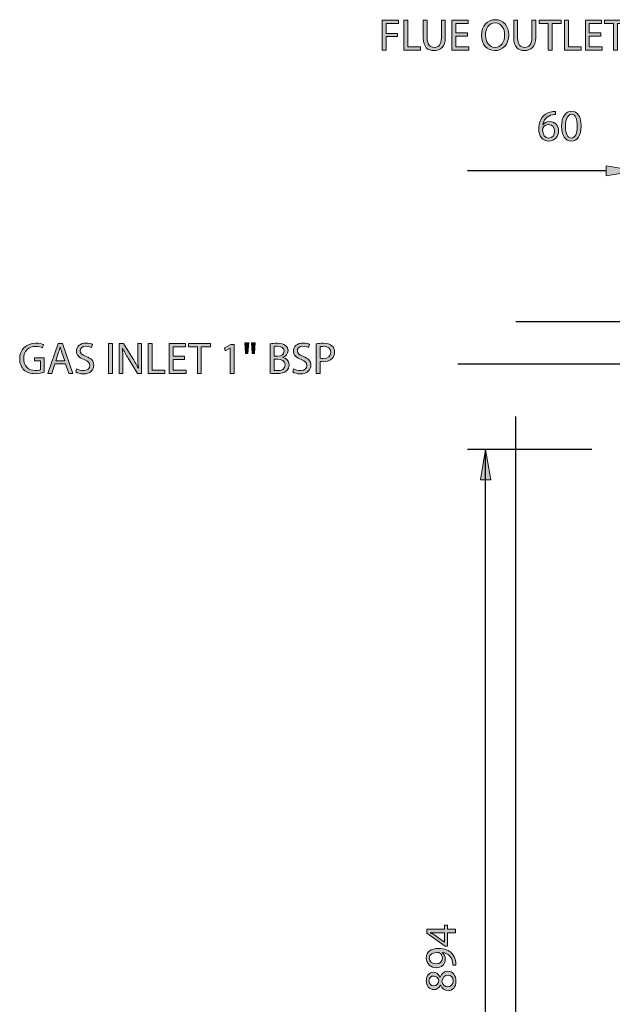
# Model space of a CAD drawing. Units: inches. Extents: x 9 to 203, y -254 to -52.
# Drawn here: x 9 to 66, y -150 to -55 of the extents above; entities that cross this region are included whole.
import ezdxf

# ---------------------------------------------------------------- set-up
doc = ezdxf.new("R2010")
doc.units = ezdxf.units.IN
doc.header["$MEASUREMENT"] = 0
doc.linetypes.add('AI-Linetype-16', pattern=[160.567541, 107.045016, -53.522524])
doc.linetypes.add('AI-Linetype-17', pattern=[160.567541, 107.045016, -53.522524])
doc.layers.add('Layer 1', color=7, linetype='Continuous')

# ---------------------------------------------------------------- blocks, each defined once
blk = doc.blocks.new('block 37')
at = {"layer": 'Layer 1', "true_color": 0x0078c1}
h = blk.add_hatch(color=144, dxfattribs=at)
h.dxf.hatch_style = 2
h.paths.add_polyline_path([(50.791, -142.663), (50.032, -142.663), (50.032, -143.952), (49.788, -143.952), (48.017, -142.714), (48.017, -142.309), (49.741, -142.309), (49.741, -141.92), (50.032, -141.92), (50.032, -142.309), (50.791, -142.309)])
edge = h.paths.add_edge_path()
edge.add_spline(control_points=[(49.741, -142.663), (49.741, -142.663), (48.815, -142.663), (48.815, -142.663), (48.67, -142.663), (48.525, -142.659), (48.38, -142.65), (48.38, -142.65), (48.38, -142.663), (48.38, -142.663), (48.542, -142.748), (48.661, -142.816), (48.789, -142.894), (48.789, -142.894), (49.733, -143.572), (49.733, -143.572), (49.733, -143.572), (49.741, -143.572), (49.741, -143.572), (49.741, -143.572), (49.741, -142.663), (49.741, -142.663)], knot_values=[0, 0, 0, 0, 1, 1, 1, 2, 2, 2, 3, 3, 3, 4, 4, 4, 5, 5, 5, 6, 6, 6, 7, 7, 7, 7], degree=3, periodic=1)
h = blk.add_hatch(color=144, dxfattribs=at)
h.dxf.hatch_style = 2
edge = h.paths.add_edge_path()
edge.add_spline(control_points=[(50.527, -145.797), (50.535, -145.716), (50.527, -145.622), (50.514, -145.494), (50.484, -145.277), (50.399, -145.072), (50.245, -144.913), (50.079, -144.73), (49.835, -144.598), (49.511, -144.547), (49.511, -144.547), (49.511, -144.559), (49.511, -144.559), (49.699, -144.713), (49.805, -144.935), (49.805, -145.217), (49.805, -145.712), (49.43, -146.032), (48.956, -146.032), (48.431, -146.032), (47.97, -145.652), (47.97, -145.084), (47.97, -144.517), (48.427, -144.167), (49.144, -144.167), (49.75, -144.167), (50.177, -144.372), (50.441, -144.645), (50.65, -144.858), (50.779, -145.153), (50.813, -145.452), (50.834, -145.588), (50.838, -145.708), (50.834, -145.797), (50.834, -145.797), (50.527, -145.797), (50.527, -145.797)], knot_values=[0, 0, 0, 0, 1, 1, 1, 2, 2, 2, 3, 3, 3, 4, 4, 4, 5, 5, 5, 6, 6, 6, 7, 7, 7, 8, 8, 8, 9, 9, 9, 10, 10, 10, 11, 11, 11, 12, 12, 12, 12], degree=3, periodic=1)
edge = h.paths.add_edge_path()
edge.add_spline(control_points=[(48.934, -145.661), (49.28, -145.661), (49.524, -145.452), (49.524, -145.127), (49.524, -144.875), (49.4, -144.679), (49.233, -144.581), (49.195, -144.559), (49.157, -144.547), (49.092, -144.547), (48.619, -144.547), (48.256, -144.722), (48.256, -145.118), (48.256, -145.434), (48.538, -145.661), (48.934, -145.661)], knot_values=[0, 0, 0, 0, 1, 1, 1, 2, 2, 2, 3, 3, 3, 4, 4, 4, 5, 5, 5, 5], degree=3, periodic=1)
h = blk.add_hatch(color=144, dxfattribs=at)
h.dxf.hatch_style = 2
edge = h.paths.add_edge_path()
edge.add_spline(control_points=[(49.332, -147.694), (49.186, -148.005), (48.947, -148.137), (48.708, -148.137), (48.269, -148.137), (47.97, -147.766), (47.97, -147.275), (47.97, -146.737), (48.303, -146.464), (48.653, -146.464), (48.888, -146.464), (49.144, -146.584), (49.302, -146.925), (49.302, -146.925), (49.314, -146.925), (49.314, -146.925), (49.451, -146.58), (49.699, -146.366), (50.032, -146.366), (50.518, -146.366), (50.838, -146.78), (50.838, -147.31), (50.838, -147.89), (50.497, -148.24), (50.091, -148.24), (49.741, -148.24), (49.489, -148.031), (49.344, -147.689), (49.344, -147.689), (49.332, -147.694), (49.332, -147.694)], knot_values=[0, 0, 0, 0, 1, 1, 1, 2, 2, 2, 3, 3, 3, 4, 4, 4, 5, 5, 5, 6, 6, 6, 7, 7, 7, 8, 8, 8, 9, 9, 9, 10, 10, 10, 10], degree=3, periodic=1)
edge = h.paths.add_edge_path()
edge.add_spline(control_points=[(48.683, -147.779), (48.96, -147.783), (49.109, -147.57), (49.195, -147.25), (49.114, -147.01), (48.943, -146.827), (48.691, -146.827), (48.469, -146.827), (48.239, -146.96), (48.239, -147.296), (48.239, -147.608), (48.444, -147.779), (48.683, -147.779)], knot_values=[0, 0, 0, 0, 1, 1, 1, 2, 2, 2, 3, 3, 3, 4, 4, 4, 4], degree=3, periodic=1)
edge = h.paths.add_edge_path()
edge.add_spline(control_points=[(50.07, -146.746), (49.737, -146.746), (49.571, -146.981), (49.464, -147.356), (49.558, -147.681), (49.775, -147.856), (50.04, -147.856), (50.318, -147.869), (50.565, -147.655), (50.565, -147.301), (50.565, -146.964), (50.356, -146.746), (50.07, -146.746)], knot_values=[0, 0, 0, 0, 1, 1, 1, 2, 2, 2, 3, 3, 3, 4, 4, 4, 4], degree=3, periodic=1)
at = {"layer": 'Layer 1', "lineweight": 0}
blk.add_lwpolyline([(50.791, -142.663), (50.032, -142.663), (50.032, -143.952), (49.788, -143.952), (48.017, -142.714), (48.017, -142.309), (49.741, -142.309), (49.741, -141.92), (50.032, -141.92), (50.032, -142.309), (50.791, -142.309), (50.791, -142.663)], dxfattribs=at)
for points, knots in [([(49.741, -142.663), (49.741, -142.663), (48.815, -142.663), (48.815, -142.663), (48.67, -142.663), (48.525, -142.659), (48.38, -142.65), (48.38, -142.65), (48.38, -142.663), (48.38, -142.663), (48.542, -142.748), (48.661, -142.816), (48.789, -142.894), (48.789, -142.894), (49.733, -143.572), (49.733, -143.572), (49.733, -143.572), (49.741, -143.572), (49.741, -143.572), (49.741, -143.572), (49.741, -142.663), (49.741, -142.663)], [0, 0, 0, 0, 1, 1, 1, 2, 2, 2, 3, 3, 3, 4, 4, 4, 5, 5, 5, 6, 6, 6, 7, 7, 7, 7]), ([(50.527, -145.797), (50.535, -145.716), (50.527, -145.622), (50.514, -145.494), (50.484, -145.277), (50.399, -145.072), (50.245, -144.913), (50.079, -144.73), (49.835, -144.598), (49.511, -144.547), (49.511, -144.547), (49.511, -144.559), (49.511, -144.559), (49.699, -144.713), (49.805, -144.935), (49.805, -145.217), (49.805, -145.712), (49.43, -146.032), (48.956, -146.032), (48.431, -146.032), (47.97, -145.652), (47.97, -145.084), (47.97, -144.517), (48.427, -144.167), (49.144, -144.167), (49.75, -144.167), (50.177, -144.372), (50.441, -144.645), (50.65, -144.858), (50.779, -145.153), (50.813, -145.452), (50.834, -145.588), (50.838, -145.708), (50.834, -145.797), (50.834, -145.797), (50.527, -145.797), (50.527, -145.797)], [0, 0, 0, 0, 1, 1, 1, 2, 2, 2, 3, 3, 3, 4, 4, 4, 5, 5, 5, 6, 6, 6, 7, 7, 7, 8, 8, 8, 9, 9, 9, 10, 10, 10, 11, 11, 11, 12, 12, 12, 12]), ([(48.934, -145.661), (49.28, -145.661), (49.524, -145.452), (49.524, -145.127), (49.524, -144.875), (49.4, -144.679), (49.233, -144.581), (49.195, -144.559), (49.157, -144.547), (49.092, -144.547), (48.619, -144.547), (48.256, -144.722), (48.256, -145.118), (48.256, -145.434), (48.538, -145.661), (48.934, -145.661)], [0, 0, 0, 0, 1, 1, 1, 2, 2, 2, 3, 3, 3, 4, 4, 4, 5, 5, 5, 5]), ([(49.332, -147.694), (49.186, -148.005), (48.947, -148.137), (48.708, -148.137), (48.269, -148.137), (47.97, -147.766), (47.97, -147.275), (47.97, -146.737), (48.303, -146.464), (48.653, -146.464), (48.888, -146.464), (49.144, -146.584), (49.302, -146.925), (49.302, -146.925), (49.314, -146.925), (49.314, -146.925), (49.451, -146.58), (49.699, -146.366), (50.032, -146.366), (50.518, -146.366), (50.838, -146.78), (50.838, -147.31), (50.838, -147.89), (50.497, -148.24), (50.091, -148.24), (49.741, -148.24), (49.489, -148.031), (49.344, -147.689), (49.344, -147.689), (49.332, -147.694), (49.332, -147.694)], [0, 0, 0, 0, 1, 1, 1, 2, 2, 2, 3, 3, 3, 4, 4, 4, 5, 5, 5, 6, 6, 6, 7, 7, 7, 8, 8, 8, 9, 9, 9, 10, 10, 10, 10]), ([(48.683, -147.779), (48.96, -147.783), (49.109, -147.57), (49.195, -147.25), (49.114, -147.01), (48.943, -146.827), (48.691, -146.827), (48.469, -146.827), (48.239, -146.96), (48.239, -147.296), (48.239, -147.608), (48.444, -147.779), (48.683, -147.779)], [0, 0, 0, 0, 1, 1, 1, 2, 2, 2, 3, 3, 3, 4, 4, 4, 4]), ([(50.07, -146.746), (49.737, -146.746), (49.571, -146.981), (49.464, -147.356), (49.558, -147.681), (49.775, -147.856), (50.04, -147.856), (50.318, -147.869), (50.565, -147.655), (50.565, -147.301), (50.565, -146.964), (50.356, -146.746), (50.07, -146.746)], [0, 0, 0, 0, 1, 1, 1, 2, 2, 2, 3, 3, 3, 4, 4, 4, 4])]:
    blk.add_open_spline(points, degree=3, knots=knots, dxfattribs=at)
blk = doc.blocks.new('block 36')
at = {"layer": 'Layer 1'}
blk.add_blockref('block 37', (0, 0), dxfattribs=at)
blk = doc.blocks.new('block 38')
at = {"layer": 'Layer 1', "true_color": 0x0078c1}
h = blk.add_hatch(color=144, dxfattribs=at)
h.dxf.hatch_style = 2
h.paths.add_polyline_path([(54.18, -99.048), (53.212, -99.048), (53.696, -96.144)])
at = {"layer": 'Layer 1', "lineweight": 0}
blk.add_lwpolyline([(54.18, -99.048), (53.212, -99.048), (53.696, -96.144), (54.18, -99.048)], dxfattribs=at)
blk = doc.blocks.new('block 40')
at = {"layer": 'Layer 1', "color": 144, "lineweight": 25, "true_color": 0x0078c1}
blk.add_lwpolyline([(53.696, -197.096), (53.696, -96.144)], dxfattribs=at)
blk = doc.blocks.new('block 41')
at = {"layer": 'Layer 1', "color": 144, "lineweight": 25, "true_color": 0x0078c1}
blk.add_lwpolyline([(63.919, -96.144), (51.953, -96.144)], dxfattribs=at)
blk = doc.blocks.new('block 44')
at = {"layer": 'Layer 1', "true_color": 0x0078c1}
h = blk.add_hatch(color=144, dxfattribs=at)
h.dxf.hatch_style = 2
edge = h.paths.add_edge_path()
edge.add_spline(control_points=[(60.438, -63.894), (60.361, -63.89), (60.263, -63.899), (60.156, -63.916), (59.563, -64.01), (59.255, -64.436), (59.191, -64.897), (59.191, -64.897), (59.2, -64.897), (59.2, -64.897), (59.332, -64.718), (59.567, -64.573), (59.874, -64.573), (60.365, -64.573), (60.711, -64.931), (60.711, -65.47), (60.711, -65.982), (60.365, -66.451), (59.785, -66.451), (59.196, -66.451), (58.807, -65.99), (58.807, -65.269), (58.807, -64.722), (58.999, -64.291), (59.277, -64.018), (59.507, -63.792), (59.815, -63.651), (60.165, -63.608), (60.276, -63.591), (60.369, -63.587), (60.438, -63.587), (60.438, -63.587), (60.438, -63.894), (60.438, -63.894)], knot_values=[0, 0, 0, 0, 1, 1, 1, 2, 2, 2, 3, 3, 3, 4, 4, 4, 5, 5, 5, 6, 6, 6, 7, 7, 7, 8, 8, 8, 9, 9, 9, 10, 10, 10, 11, 11, 11, 11], degree=3, periodic=1)
edge = h.paths.add_edge_path()
edge.add_spline(control_points=[(60.331, -65.495), (60.331, -65.098), (60.105, -64.859), (59.759, -64.859), (59.533, -64.859), (59.319, -64.996), (59.217, -65.2), (59.196, -65.243), (59.179, -65.295), (59.179, -65.363), (59.183, -65.82), (59.396, -66.161), (59.793, -66.161), (60.113, -66.161), (60.331, -65.892), (60.331, -65.495)], knot_values=[0, 0, 0, 0, 1, 1, 1, 2, 2, 2, 3, 3, 3, 4, 4, 4, 5, 5, 5, 5], degree=3, periodic=1)
h = blk.add_hatch(color=144, dxfattribs=at)
h.dxf.hatch_style = 2
edge = h.paths.add_edge_path()
edge.add_spline(control_points=[(62.893, -64.987), (62.893, -65.931), (62.539, -66.451), (61.929, -66.451), (61.387, -66.451), (61.015, -65.943), (61.007, -65.025), (61.007, -64.091), (61.412, -63.583), (61.976, -63.583), (62.556, -63.583), (62.893, -64.104), (62.893, -64.987)], knot_values=[0, 0, 0, 0, 1, 1, 1, 2, 2, 2, 3, 3, 3, 4, 4, 4, 4], degree=3, periodic=1)
edge = h.paths.add_edge_path()
edge.add_spline(control_points=[(61.387, -65.03), (61.387, -65.751), (61.608, -66.161), (61.95, -66.161), (62.33, -66.161), (62.513, -65.713), (62.513, -65.004), (62.513, -64.321), (62.343, -63.873), (61.95, -63.873), (61.626, -63.873), (61.387, -64.274), (61.387, -65.03)], knot_values=[0, 0, 0, 0, 1, 1, 1, 2, 2, 2, 3, 3, 3, 4, 4, 4, 4], degree=3, periodic=1)
at = {"layer": 'Layer 1', "lineweight": 0}
for points, knots in [([(60.438, -63.894), (60.361, -63.89), (60.263, -63.899), (60.156, -63.916), (59.563, -64.01), (59.255, -64.436), (59.191, -64.897), (59.191, -64.897), (59.2, -64.897), (59.2, -64.897), (59.332, -64.718), (59.567, -64.573), (59.874, -64.573), (60.365, -64.573), (60.711, -64.931), (60.711, -65.47), (60.711, -65.982), (60.365, -66.451), (59.785, -66.451), (59.196, -66.451), (58.807, -65.99), (58.807, -65.269), (58.807, -64.722), (58.999, -64.291), (59.277, -64.018), (59.507, -63.792), (59.815, -63.651), (60.165, -63.608), (60.276, -63.591), (60.369, -63.587), (60.438, -63.587), (60.438, -63.587), (60.438, -63.894), (60.438, -63.894)], [0, 0, 0, 0, 1, 1, 1, 2, 2, 2, 3, 3, 3, 4, 4, 4, 5, 5, 5, 6, 6, 6, 7, 7, 7, 8, 8, 8, 9, 9, 9, 10, 10, 10, 11, 11, 11, 11]), ([(62.893, -64.987), (62.893, -65.931), (62.539, -66.451), (61.929, -66.451), (61.387, -66.451), (61.015, -65.943), (61.007, -65.025), (61.007, -64.091), (61.412, -63.583), (61.976, -63.583), (62.556, -63.583), (62.893, -64.104), (62.893, -64.987)], [0, 0, 0, 0, 1, 1, 1, 2, 2, 2, 3, 3, 3, 4, 4, 4, 4]), ([(61.387, -65.03), (61.387, -65.751), (61.608, -66.161), (61.95, -66.161), (62.33, -66.161), (62.513, -65.713), (62.513, -65.004), (62.513, -64.321), (62.343, -63.873), (61.95, -63.873), (61.626, -63.873), (61.387, -64.274), (61.387, -65.03)], [0, 0, 0, 0, 1, 1, 1, 2, 2, 2, 3, 3, 3, 4, 4, 4, 4]), ([(60.331, -65.495), (60.331, -65.098), (60.105, -64.859), (59.759, -64.859), (59.533, -64.859), (59.319, -64.996), (59.217, -65.2), (59.196, -65.243), (59.179, -65.295), (59.179, -65.363), (59.183, -65.82), (59.396, -66.161), (59.793, -66.161), (60.113, -66.161), (60.331, -65.892), (60.331, -65.495)], [0, 0, 0, 0, 1, 1, 1, 2, 2, 2, 3, 3, 3, 4, 4, 4, 5, 5, 5, 5])]:
    blk.add_open_spline(points, degree=3, knots=knots, dxfattribs=at)
blk = doc.blocks.new('block 43')
at = {"layer": 'Layer 1'}
blk.add_blockref('block 44', (0, 0), dxfattribs=at)
blk = doc.blocks.new('block 45')
at = {"layer": 'Layer 1', "color": 144, "lineweight": 25, "true_color": 0x0078c1}
blk.add_lwpolyline([(65.313, -69.308), (51.953, -69.308)], dxfattribs=at)
blk = doc.blocks.new('block 46')
at = {"layer": 'Layer 1', "true_color": 0x0078c1}
h = blk.add_hatch(color=144, dxfattribs=at)
h.dxf.hatch_style = 2
h.paths.add_polyline_path([(65.313, -68.824), (65.313, -69.792), (68.217, -69.308)])
at = {"layer": 'Layer 1', "lineweight": 0}
blk.add_lwpolyline([(65.313, -68.824), (65.313, -69.792), (68.217, -69.308), (65.313, -68.824)], dxfattribs=at)
blk = doc.blocks.new('block 329')
at = {"layer": 'Layer 1', "color": 93, "linetype": 'AI-Linetype-16', "lineweight": 25, "true_color": 0x54b847}
blk.add_lwpolyline([(56.6, -83.83), (149.536, -83.83)], dxfattribs=at)
blk = doc.blocks.new('block 330')
at = {"layer": 'Layer 1', "color": 93, "linetype": 'AI-Linetype-17', "lineweight": 25, "true_color": 0x54b847}
blk.add_lwpolyline([(56.6, -200), (56.6, -83.83)], dxfattribs=at)
blk = doc.blocks.new('block 333')
at = {"layer": 'Layer 1', "color": 144, "lineweight": 25, "true_color": 0x0078c1}
blk.add_lwpolyline([(66.973, -87.929), (51.024, -87.929)], dxfattribs=at)
blk = doc.blocks.new('block 335')
at = {"layer": 'Layer 1', "true_color": 0x0078c1}
h = blk.add_hatch(color=144, dxfattribs=at)
h.dxf.hatch_style = 2
edge = h.paths.add_edge_path()
edge.add_spline(control_points=[(11.185, -88.684), (11.019, -88.748), (10.686, -88.842), (10.297, -88.842), (9.862, -88.842), (9.503, -88.731), (9.222, -88.462), (8.974, -88.223), (8.82, -87.839), (8.82, -87.391), (8.82, -86.533), (9.414, -85.905), (10.378, -85.905), (10.711, -85.905), (10.976, -85.978), (11.1, -86.037), (11.1, -86.037), (11.006, -86.341), (11.006, -86.341), (10.852, -86.268), (10.66, -86.217), (10.37, -86.217), (9.67, -86.217), (9.213, -86.652), (9.213, -87.373), (9.213, -88.103), (9.649, -88.534), (10.323, -88.534), (10.566, -88.534), (10.733, -88.5), (10.818, -88.458), (10.818, -88.458), (10.818, -87.6), (10.818, -87.6), (10.818, -87.6), (10.237, -87.6), (10.237, -87.6), (10.237, -87.6), (10.237, -87.301), (10.237, -87.301), (10.237, -87.301), (11.185, -87.301), (11.185, -87.301), (11.185, -87.301), (11.185, -88.684), (11.185, -88.684)], knot_values=[0, 0, 0, 0, 1, 1, 1, 2, 2, 2, 3, 3, 3, 4, 4, 4, 5, 5, 5, 6, 6, 6, 7, 7, 7, 8, 8, 8, 9, 9, 9, 10, 10, 10, 11, 11, 11, 12, 12, 12, 13, 13, 13, 14, 14, 14, 15, 15, 15, 15], degree=3, periodic=1)
h = blk.add_hatch(color=144, dxfattribs=at)
h.dxf.hatch_style = 2
h.paths.add_polyline_path([(12.215, -87.907), (11.917, -88.812), (11.532, -88.812), (12.514, -85.935), (12.958, -85.935), (13.94, -88.812), (13.543, -88.812), (13.236, -87.907)])
edge = h.paths.add_edge_path()
edge.add_spline(control_points=[(13.163, -87.617), (13.163, -87.617), (12.877, -86.789), (12.877, -86.789), (12.813, -86.601), (12.77, -86.43), (12.728, -86.264), (12.728, -86.264), (12.719, -86.264), (12.719, -86.264), (12.676, -86.43), (12.634, -86.609), (12.574, -86.784), (12.574, -86.784), (12.292, -87.617), (12.292, -87.617), (12.292, -87.617), (13.163, -87.617), (13.163, -87.617)], knot_values=[0, 0, 0, 0, 1, 1, 1, 2, 2, 2, 3, 3, 3, 4, 4, 4, 5, 5, 5, 6, 6, 6, 6], degree=3, periodic=1)
h = blk.add_hatch(color=144, dxfattribs=at)
h.dxf.hatch_style = 2
edge = h.paths.add_edge_path()
edge.add_spline(control_points=[(14.317, -88.359), (14.483, -88.466), (14.722, -88.548), (14.979, -88.548), (15.358, -88.548), (15.58, -88.347), (15.58, -88.057), (15.58, -87.792), (15.427, -87.634), (15.038, -87.489), (14.569, -87.318), (14.279, -87.07), (14.279, -86.669), (14.279, -86.221), (14.65, -85.888), (15.209, -85.888), (15.499, -85.888), (15.717, -85.956), (15.841, -86.029), (15.841, -86.029), (15.738, -86.332), (15.738, -86.332), (15.649, -86.277), (15.457, -86.195), (15.196, -86.195), (14.804, -86.195), (14.654, -86.43), (14.654, -86.627), (14.654, -86.895), (14.829, -87.028), (15.226, -87.182), (15.713, -87.369), (15.956, -87.604), (15.956, -88.027), (15.956, -88.47), (15.632, -88.859), (14.953, -88.859), (14.675, -88.859), (14.372, -88.774), (14.219, -88.671), (14.219, -88.671), (14.317, -88.359), (14.317, -88.359)], knot_values=[0, 0, 0, 0, 1, 1, 1, 2, 2, 2, 3, 3, 3, 4, 4, 4, 5, 5, 5, 6, 6, 6, 7, 7, 7, 8, 8, 8, 9, 9, 9, 10, 10, 10, 11, 11, 11, 12, 12, 12, 13, 13, 13, 14, 14, 14, 14], degree=3, periodic=1)
h = blk.add_hatch(color=144, dxfattribs=at)
h.dxf.hatch_style = 2
h.paths.add_polyline_path([(17.746, -85.935), (17.746, -88.812), (17.371, -88.812), (17.371, -85.935)])
h = blk.add_hatch(color=144, dxfattribs=at)
h.dxf.hatch_style = 2
edge = h.paths.add_edge_path()
edge.add_spline(control_points=[(18.396, -88.812), (18.396, -88.812), (18.396, -85.935), (18.396, -85.935), (18.396, -85.935), (18.805, -85.935), (18.805, -85.935), (18.805, -85.935), (19.723, -87.391), (19.723, -87.391), (19.932, -87.728), (20.103, -88.031), (20.235, -88.325), (20.235, -88.325), (20.248, -88.321), (20.248, -88.321), (20.214, -87.937), (20.206, -87.587), (20.206, -87.139), (20.206, -87.139), (20.206, -85.935), (20.206, -85.935), (20.206, -85.935), (20.556, -85.935), (20.556, -85.935), (20.556, -85.935), (20.556, -88.812), (20.556, -88.812), (20.556, -88.812), (20.18, -88.812), (20.18, -88.812), (20.18, -88.812), (19.267, -87.352), (19.267, -87.352), (19.066, -87.032), (18.874, -86.703), (18.733, -86.392), (18.733, -86.392), (18.72, -86.396), (18.72, -86.396), (18.741, -86.759), (18.746, -87.104), (18.746, -87.583), (18.746, -87.583), (18.746, -88.812), (18.746, -88.812), (18.746, -88.812), (18.396, -88.812), (18.396, -88.812)], knot_values=[0, 0, 0, 0, 1, 1, 1, 2, 2, 2, 3, 3, 3, 4, 4, 4, 5, 5, 5, 6, 6, 6, 7, 7, 7, 8, 8, 8, 9, 9, 9, 10, 10, 10, 11, 11, 11, 12, 12, 12, 13, 13, 13, 14, 14, 14, 15, 15, 15, 16, 16, 16, 16], degree=3, periodic=1)
h = blk.add_hatch(color=144, dxfattribs=at)
h.dxf.hatch_style = 2
h.paths.add_polyline_path([(21.202, -85.935), (21.577, -85.935), (21.577, -88.5), (22.807, -88.5), (22.807, -88.812), (21.202, -88.812)])
h = blk.add_hatch(color=144, dxfattribs=at)
h.dxf.hatch_style = 2
h.paths.add_polyline_path([(24.707, -87.463), (23.593, -87.463), (23.593, -88.5), (24.839, -88.5), (24.839, -88.812), (23.218, -88.812), (23.218, -85.935), (24.776, -85.935), (24.776, -86.247), (23.593, -86.247), (23.593, -87.156), (24.707, -87.156)])
h = blk.add_hatch(color=144, dxfattribs=at)
h.dxf.hatch_style = 2
h.paths.add_polyline_path([(25.938, -86.251), (25.063, -86.251), (25.063, -85.935), (27.193, -85.935), (27.193, -86.251), (26.313, -86.251), (26.313, -88.812), (25.938, -88.812)])
h = blk.add_hatch(color=144, dxfattribs=at)
h.dxf.hatch_style = 2
h.paths.add_polyline_path([(29.102, -86.387), (29.094, -86.387), (28.612, -86.648), (28.539, -86.362), (29.145, -86.037), (29.465, -86.037), (29.465, -88.812), (29.102, -88.812)])
h = blk.add_hatch(color=144, dxfattribs=at)
h.dxf.hatch_style = 2
h.paths.add_polyline_path([(30.875, -85.858), (30.802, -86.883), (30.572, -86.883), (30.504, -85.858)])
h.paths.add_polyline_path([(31.511, -85.858), (31.438, -86.883), (31.212, -86.883), (31.14, -85.858)])
h = blk.add_hatch(color=144, dxfattribs=at)
h.dxf.hatch_style = 2
edge = h.paths.add_edge_path()
edge.add_spline(control_points=[(32.955, -85.978), (33.117, -85.939), (33.378, -85.914), (33.634, -85.914), (34.005, -85.914), (34.244, -85.978), (34.419, -86.123), (34.569, -86.234), (34.662, -86.404), (34.662, -86.631), (34.662, -86.913), (34.475, -87.156), (34.176, -87.263), (34.176, -87.263), (34.176, -87.275), (34.176, -87.275), (34.449, -87.339), (34.769, -87.566), (34.769, -87.993), (34.769, -88.24), (34.671, -88.432), (34.522, -88.569), (34.325, -88.752), (34.001, -88.838), (33.531, -88.838), (33.275, -88.838), (33.079, -88.821), (32.955, -88.804), (32.955, -88.804), (32.955, -85.978), (32.955, -85.978)], knot_values=[0, 0, 0, 0, 1, 1, 1, 2, 2, 2, 3, 3, 3, 4, 4, 4, 5, 5, 5, 6, 6, 6, 7, 7, 7, 8, 8, 8, 9, 9, 9, 10, 10, 10, 10], degree=3, periodic=1)
edge = h.paths.add_edge_path()
edge.add_spline(control_points=[(33.326, -87.156), (33.326, -87.156), (33.664, -87.156), (33.664, -87.156), (34.052, -87.156), (34.282, -86.947), (34.282, -86.669), (34.282, -86.336), (34.031, -86.2), (33.655, -86.2), (33.484, -86.2), (33.386, -86.212), (33.326, -86.225), (33.326, -86.225), (33.326, -87.156), (33.326, -87.156)], knot_values=[0, 0, 0, 0, 1, 1, 1, 2, 2, 2, 3, 3, 3, 4, 4, 4, 5, 5, 5, 5], degree=3, periodic=1)
edge = h.paths.add_edge_path()
edge.add_spline(control_points=[(33.326, -88.53), (33.403, -88.543), (33.506, -88.548), (33.638, -88.548), (34.022, -88.548), (34.377, -88.407), (34.377, -87.988), (34.377, -87.6), (34.039, -87.433), (33.634, -87.433), (33.634, -87.433), (33.326, -87.433), (33.326, -87.433), (33.326, -87.433), (33.326, -88.53), (33.326, -88.53)], knot_values=[0, 0, 0, 0, 1, 1, 1, 2, 2, 2, 3, 3, 3, 4, 4, 4, 5, 5, 5, 5], degree=3, periodic=1)
h = blk.add_hatch(color=144, dxfattribs=at)
h.dxf.hatch_style = 2
edge = h.paths.add_edge_path()
edge.add_spline(control_points=[(35.223, -88.359), (35.389, -88.466), (35.628, -88.548), (35.884, -88.548), (36.264, -88.548), (36.486, -88.347), (36.486, -88.057), (36.486, -87.792), (36.333, -87.634), (35.944, -87.489), (35.475, -87.318), (35.184, -87.07), (35.184, -86.669), (35.184, -86.221), (35.556, -85.888), (36.115, -85.888), (36.405, -85.888), (36.623, -85.956), (36.747, -86.029), (36.747, -86.029), (36.644, -86.332), (36.644, -86.332), (36.555, -86.277), (36.362, -86.195), (36.102, -86.195), (35.709, -86.195), (35.56, -86.43), (35.56, -86.627), (35.56, -86.895), (35.735, -87.028), (36.132, -87.182), (36.619, -87.369), (36.862, -87.604), (36.862, -88.027), (36.862, -88.47), (36.537, -88.859), (35.859, -88.859), (35.581, -88.859), (35.278, -88.774), (35.125, -88.671), (35.125, -88.671), (35.223, -88.359), (35.223, -88.359)], knot_values=[0, 0, 0, 0, 1, 1, 1, 2, 2, 2, 3, 3, 3, 4, 4, 4, 5, 5, 5, 6, 6, 6, 7, 7, 7, 8, 8, 8, 9, 9, 9, 10, 10, 10, 11, 11, 11, 12, 12, 12, 13, 13, 13, 14, 14, 14, 14], degree=3, periodic=1)
h = blk.add_hatch(color=144, dxfattribs=at)
h.dxf.hatch_style = 2
edge = h.paths.add_edge_path()
edge.add_spline(control_points=[(37.375, -85.969), (37.555, -85.939), (37.789, -85.914), (38.088, -85.914), (38.455, -85.914), (38.724, -85.999), (38.895, -86.153), (39.049, -86.289), (39.147, -86.498), (39.147, -86.754), (39.147, -87.015), (39.07, -87.22), (38.925, -87.369), (38.724, -87.578), (38.408, -87.685), (38.046, -87.685), (37.935, -87.685), (37.832, -87.681), (37.747, -87.659), (37.747, -87.659), (37.747, -88.812), (37.747, -88.812), (37.747, -88.812), (37.375, -88.812), (37.375, -88.812), (37.375, -88.812), (37.375, -85.969), (37.375, -85.969)], knot_values=[0, 0, 0, 0, 1, 1, 1, 2, 2, 2, 3, 3, 3, 4, 4, 4, 5, 5, 5, 6, 6, 6, 7, 7, 7, 8, 8, 8, 9, 9, 9, 9], degree=3, periodic=1)
edge = h.paths.add_edge_path()
edge.add_spline(control_points=[(37.747, -87.357), (37.828, -87.378), (37.93, -87.386), (38.054, -87.386), (38.502, -87.386), (38.776, -87.164), (38.776, -86.776), (38.776, -86.392), (38.502, -86.208), (38.097, -86.208), (37.935, -86.208), (37.811, -86.221), (37.747, -86.238), (37.747, -86.238), (37.747, -87.357), (37.747, -87.357)], knot_values=[0, 0, 0, 0, 1, 1, 1, 2, 2, 2, 3, 3, 3, 4, 4, 4, 5, 5, 5, 5], degree=3, periodic=1)
at = {"layer": 'Layer 1', "lineweight": 0}
for points in [[(12.215, -87.907), (11.917, -88.812), (11.532, -88.812), (12.514, -85.935), (12.958, -85.935), (13.94, -88.812), (13.543, -88.812), (13.236, -87.907), (12.215, -87.907)], [(17.746, -85.935), (17.746, -88.812), (17.371, -88.812), (17.371, -85.935), (17.746, -85.935)], [(21.202, -85.935), (21.577, -85.935), (21.577, -88.5), (22.807, -88.5), (22.807, -88.812), (21.202, -88.812), (21.202, -85.935)], [(24.707, -87.463), (23.593, -87.463), (23.593, -88.5), (24.839, -88.5), (24.839, -88.812), (23.218, -88.812), (23.218, -85.935), (24.776, -85.935), (24.776, -86.247), (23.593, -86.247), (23.593, -87.156), (24.707, -87.156), (24.707, -87.463)], [(25.938, -86.251), (25.063, -86.251), (25.063, -85.935), (27.193, -85.935), (27.193, -86.251), (26.313, -86.251), (26.313, -88.812), (25.938, -88.812), (25.938, -86.251)], [(29.102, -86.387), (29.094, -86.387), (28.612, -86.648), (28.539, -86.362), (29.145, -86.037), (29.465, -86.037), (29.465, -88.812), (29.102, -88.812), (29.102, -86.387)], [(30.875, -85.858), (30.802, -86.883), (30.572, -86.883), (30.504, -85.858), (30.875, -85.858)], [(31.511, -85.858), (31.438, -86.883), (31.212, -86.883), (31.14, -85.858), (31.511, -85.858)]]:
    blk.add_lwpolyline(points, dxfattribs=at)
for points, knots in [([(11.185, -88.684), (11.019, -88.748), (10.686, -88.842), (10.297, -88.842), (9.862, -88.842), (9.503, -88.731), (9.222, -88.462), (8.974, -88.223), (8.82, -87.839), (8.82, -87.391), (8.82, -86.533), (9.414, -85.905), (10.378, -85.905), (10.711, -85.905), (10.976, -85.978), (11.1, -86.037), (11.1, -86.037), (11.006, -86.341), (11.006, -86.341), (10.852, -86.268), (10.66, -86.217), (10.37, -86.217), (9.67, -86.217), (9.213, -86.652), (9.213, -87.373), (9.213, -88.103), (9.649, -88.534), (10.323, -88.534), (10.566, -88.534), (10.733, -88.5), (10.818, -88.458), (10.818, -88.458), (10.818, -87.6), (10.818, -87.6), (10.818, -87.6), (10.237, -87.6), (10.237, -87.6), (10.237, -87.6), (10.237, -87.301), (10.237, -87.301), (10.237, -87.301), (11.185, -87.301), (11.185, -87.301), (11.185, -87.301), (11.185, -88.684), (11.185, -88.684)], [0, 0, 0, 0, 1, 1, 1, 2, 2, 2, 3, 3, 3, 4, 4, 4, 5, 5, 5, 6, 6, 6, 7, 7, 7, 8, 8, 8, 9, 9, 9, 10, 10, 10, 11, 11, 11, 12, 12, 12, 13, 13, 13, 14, 14, 14, 15, 15, 15, 15]), ([(14.317, -88.359), (14.483, -88.466), (14.722, -88.548), (14.979, -88.548), (15.358, -88.548), (15.58, -88.347), (15.58, -88.057), (15.58, -87.792), (15.427, -87.634), (15.038, -87.489), (14.569, -87.318), (14.279, -87.07), (14.279, -86.669), (14.279, -86.221), (14.65, -85.888), (15.209, -85.888), (15.499, -85.888), (15.717, -85.956), (15.841, -86.029), (15.841, -86.029), (15.738, -86.332), (15.738, -86.332), (15.649, -86.277), (15.457, -86.195), (15.196, -86.195), (14.804, -86.195), (14.654, -86.43), (14.654, -86.627), (14.654, -86.895), (14.829, -87.028), (15.226, -87.182), (15.713, -87.369), (15.956, -87.604), (15.956, -88.027), (15.956, -88.47), (15.632, -88.859), (14.953, -88.859), (14.675, -88.859), (14.372, -88.774), (14.219, -88.671), (14.219, -88.671), (14.317, -88.359), (14.317, -88.359)], [0, 0, 0, 0, 1, 1, 1, 2, 2, 2, 3, 3, 3, 4, 4, 4, 5, 5, 5, 6, 6, 6, 7, 7, 7, 8, 8, 8, 9, 9, 9, 10, 10, 10, 11, 11, 11, 12, 12, 12, 13, 13, 13, 14, 14, 14, 14]), ([(18.396, -88.812), (18.396, -88.812), (18.396, -85.935), (18.396, -85.935), (18.396, -85.935), (18.805, -85.935), (18.805, -85.935), (18.805, -85.935), (19.723, -87.391), (19.723, -87.391), (19.932, -87.728), (20.103, -88.031), (20.235, -88.325), (20.235, -88.325), (20.248, -88.321), (20.248, -88.321), (20.214, -87.937), (20.206, -87.587), (20.206, -87.139), (20.206, -87.139), (20.206, -85.935), (20.206, -85.935), (20.206, -85.935), (20.556, -85.935), (20.556, -85.935), (20.556, -85.935), (20.556, -88.812), (20.556, -88.812), (20.556, -88.812), (20.18, -88.812), (20.18, -88.812), (20.18, -88.812), (19.267, -87.352), (19.267, -87.352), (19.066, -87.032), (18.874, -86.703), (18.733, -86.392), (18.733, -86.392), (18.72, -86.396), (18.72, -86.396), (18.741, -86.759), (18.746, -87.104), (18.746, -87.583), (18.746, -87.583), (18.746, -88.812), (18.746, -88.812), (18.746, -88.812), (18.396, -88.812), (18.396, -88.812)], [0, 0, 0, 0, 1, 1, 1, 2, 2, 2, 3, 3, 3, 4, 4, 4, 5, 5, 5, 6, 6, 6, 7, 7, 7, 8, 8, 8, 9, 9, 9, 10, 10, 10, 11, 11, 11, 12, 12, 12, 13, 13, 13, 14, 14, 14, 15, 15, 15, 16, 16, 16, 16]), ([(32.955, -85.978), (33.117, -85.939), (33.378, -85.914), (33.634, -85.914), (34.005, -85.914), (34.244, -85.978), (34.419, -86.123), (34.569, -86.234), (34.662, -86.404), (34.662, -86.631), (34.662, -86.913), (34.475, -87.156), (34.176, -87.263), (34.176, -87.263), (34.176, -87.275), (34.176, -87.275), (34.449, -87.339), (34.769, -87.566), (34.769, -87.993), (34.769, -88.24), (34.671, -88.432), (34.522, -88.569), (34.325, -88.752), (34.001, -88.838), (33.531, -88.838), (33.275, -88.838), (33.079, -88.821), (32.955, -88.804), (32.955, -88.804), (32.955, -85.978), (32.955, -85.978)], [0, 0, 0, 0, 1, 1, 1, 2, 2, 2, 3, 3, 3, 4, 4, 4, 5, 5, 5, 6, 6, 6, 7, 7, 7, 8, 8, 8, 9, 9, 9, 10, 10, 10, 10]), ([(33.326, -87.156), (33.326, -87.156), (33.664, -87.156), (33.664, -87.156), (34.052, -87.156), (34.282, -86.947), (34.282, -86.669), (34.282, -86.336), (34.031, -86.2), (33.655, -86.2), (33.484, -86.2), (33.386, -86.212), (33.326, -86.225), (33.326, -86.225), (33.326, -87.156), (33.326, -87.156)], [0, 0, 0, 0, 1, 1, 1, 2, 2, 2, 3, 3, 3, 4, 4, 4, 5, 5, 5, 5]), ([(35.223, -88.359), (35.389, -88.466), (35.628, -88.548), (35.884, -88.548), (36.264, -88.548), (36.486, -88.347), (36.486, -88.057), (36.486, -87.792), (36.333, -87.634), (35.944, -87.489), (35.475, -87.318), (35.184, -87.07), (35.184, -86.669), (35.184, -86.221), (35.556, -85.888), (36.115, -85.888), (36.405, -85.888), (36.623, -85.956), (36.747, -86.029), (36.747, -86.029), (36.644, -86.332), (36.644, -86.332), (36.555, -86.277), (36.362, -86.195), (36.102, -86.195), (35.709, -86.195), (35.56, -86.43), (35.56, -86.627), (35.56, -86.895), (35.735, -87.028), (36.132, -87.182), (36.619, -87.369), (36.862, -87.604), (36.862, -88.027), (36.862, -88.47), (36.537, -88.859), (35.859, -88.859), (35.581, -88.859), (35.278, -88.774), (35.125, -88.671), (35.125, -88.671), (35.223, -88.359), (35.223, -88.359)], [0, 0, 0, 0, 1, 1, 1, 2, 2, 2, 3, 3, 3, 4, 4, 4, 5, 5, 5, 6, 6, 6, 7, 7, 7, 8, 8, 8, 9, 9, 9, 10, 10, 10, 11, 11, 11, 12, 12, 12, 13, 13, 13, 14, 14, 14, 14]), ([(37.375, -85.969), (37.555, -85.939), (37.789, -85.914), (38.088, -85.914), (38.455, -85.914), (38.724, -85.999), (38.895, -86.153), (39.049, -86.289), (39.147, -86.498), (39.147, -86.754), (39.147, -87.015), (39.07, -87.22), (38.925, -87.369), (38.724, -87.578), (38.408, -87.685), (38.046, -87.685), (37.935, -87.685), (37.832, -87.681), (37.747, -87.659), (37.747, -87.659), (37.747, -88.812), (37.747, -88.812), (37.747, -88.812), (37.375, -88.812), (37.375, -88.812), (37.375, -88.812), (37.375, -85.969), (37.375, -85.969)], [0, 0, 0, 0, 1, 1, 1, 2, 2, 2, 3, 3, 3, 4, 4, 4, 5, 5, 5, 6, 6, 6, 7, 7, 7, 8, 8, 8, 9, 9, 9, 9]), ([(37.747, -87.357), (37.828, -87.378), (37.93, -87.386), (38.054, -87.386), (38.502, -87.386), (38.776, -87.164), (38.776, -86.776), (38.776, -86.392), (38.502, -86.208), (38.097, -86.208), (37.935, -86.208), (37.811, -86.221), (37.747, -86.238), (37.747, -86.238), (37.747, -87.357), (37.747, -87.357)], [0, 0, 0, 0, 1, 1, 1, 2, 2, 2, 3, 3, 3, 4, 4, 4, 5, 5, 5, 5]), ([(13.163, -87.617), (13.163, -87.617), (12.877, -86.789), (12.877, -86.789), (12.813, -86.601), (12.77, -86.43), (12.728, -86.264), (12.728, -86.264), (12.719, -86.264), (12.719, -86.264), (12.676, -86.43), (12.634, -86.609), (12.574, -86.784), (12.574, -86.784), (12.292, -87.617), (12.292, -87.617), (12.292, -87.617), (13.163, -87.617), (13.163, -87.617)], [0, 0, 0, 0, 1, 1, 1, 2, 2, 2, 3, 3, 3, 4, 4, 4, 5, 5, 5, 6, 6, 6, 6]), ([(33.326, -88.53), (33.403, -88.543), (33.506, -88.548), (33.638, -88.548), (34.022, -88.548), (34.377, -88.407), (34.377, -87.988), (34.377, -87.6), (34.039, -87.433), (33.634, -87.433), (33.634, -87.433), (33.326, -87.433), (33.326, -87.433), (33.326, -87.433), (33.326, -88.53), (33.326, -88.53)], [0, 0, 0, 0, 1, 1, 1, 2, 2, 2, 3, 3, 3, 4, 4, 4, 5, 5, 5, 5])]:
    blk.add_open_spline(points, degree=3, knots=knots, dxfattribs=at)
blk = doc.blocks.new('block 334')
at = {"layer": 'Layer 1'}
blk.add_blockref('block 335', (0, 0), dxfattribs=at)
blk = doc.blocks.new('block 343')
at = {"layer": 'Layer 1', "true_color": 0x0078c1}
h = blk.add_hatch(color=144, dxfattribs=at)
h.dxf.hatch_style = 2
h.paths.add_polyline_path([(43.744, -54.814), (45.293, -54.814), (45.293, -55.126), (44.119, -55.126), (44.119, -56.082), (45.203, -56.082), (45.203, -56.39), (44.119, -56.39), (44.119, -57.692), (43.744, -57.692)])
h = blk.add_hatch(color=144, dxfattribs=at)
h.dxf.hatch_style = 2
h.paths.add_polyline_path([(45.824, -54.814), (46.199, -54.814), (46.199, -57.38), (47.428, -57.38), (47.428, -57.692), (45.824, -57.692)])
h = blk.add_hatch(color=144, dxfattribs=at)
h.dxf.hatch_style = 2
edge = h.paths.add_edge_path()
edge.add_spline(control_points=[(48.061, -54.814), (48.061, -54.814), (48.061, -56.522), (48.061, -56.522), (48.061, -57.162), (48.347, -57.435), (48.731, -57.435), (49.154, -57.435), (49.431, -57.154), (49.431, -56.522), (49.431, -56.522), (49.431, -54.814), (49.431, -54.814), (49.431, -54.814), (49.807, -54.814), (49.807, -54.814), (49.807, -54.814), (49.807, -56.496), (49.807, -56.496), (49.807, -57.38), (49.342, -57.738), (48.719, -57.738), (48.13, -57.738), (47.686, -57.406), (47.686, -56.509), (47.686, -56.509), (47.686, -54.814), (47.686, -54.814), (47.686, -54.814), (48.061, -54.814), (48.061, -54.814)], knot_values=[0, 0, 0, 0, 1, 1, 1, 2, 2, 2, 3, 3, 3, 4, 4, 4, 5, 5, 5, 6, 6, 6, 7, 7, 7, 8, 8, 8, 9, 9, 9, 10, 10, 10, 10], degree=3, periodic=1)
h = blk.add_hatch(color=144, dxfattribs=at)
h.dxf.hatch_style = 2
h.paths.add_polyline_path([(51.939, -56.342), (50.824, -56.342), (50.824, -57.38), (52.071, -57.38), (52.071, -57.692), (50.449, -57.692), (50.449, -54.814), (52.007, -54.814), (52.007, -55.126), (50.824, -55.126), (50.824, -56.035), (51.939, -56.035)])
h = blk.add_hatch(color=144, dxfattribs=at)
h.dxf.hatch_style = 2
edge = h.paths.add_edge_path()
edge.add_spline(control_points=[(55.919, -56.223), (55.919, -57.209), (55.317, -57.738), (54.583, -57.738), (53.818, -57.738), (53.289, -57.145), (53.289, -56.274), (53.289, -55.361), (53.853, -54.763), (54.621, -54.763), (55.411, -54.763), (55.919, -55.365), (55.919, -56.223)], knot_values=[0, 0, 0, 0, 1, 1, 1, 2, 2, 2, 3, 3, 3, 4, 4, 4, 4], degree=3, periodic=1)
edge = h.paths.add_edge_path()
edge.add_spline(control_points=[(53.682, -56.266), (53.682, -56.885), (54.015, -57.435), (54.604, -57.435), (55.193, -57.435), (55.526, -56.893), (55.526, -56.24), (55.526, -55.664), (55.227, -55.066), (54.608, -55.066), (53.989, -55.066), (53.682, -55.638), (53.682, -56.266)], knot_values=[0, 0, 0, 0, 1, 1, 1, 2, 2, 2, 3, 3, 3, 4, 4, 4, 4], degree=3, periodic=1)
h = blk.add_hatch(color=144, dxfattribs=at)
h.dxf.hatch_style = 2
edge = h.paths.add_edge_path()
edge.add_spline(control_points=[(56.774, -54.814), (56.774, -54.814), (56.774, -56.522), (56.774, -56.522), (56.774, -57.162), (57.06, -57.435), (57.444, -57.435), (57.867, -57.435), (58.144, -57.154), (58.144, -56.522), (58.144, -56.522), (58.144, -54.814), (58.144, -54.814), (58.144, -54.814), (58.52, -54.814), (58.52, -54.814), (58.52, -54.814), (58.52, -56.496), (58.52, -56.496), (58.52, -57.38), (58.055, -57.738), (57.431, -57.738), (56.842, -57.738), (56.398, -57.406), (56.398, -56.509), (56.398, -56.509), (56.398, -54.814), (56.398, -54.814), (56.398, -54.814), (56.774, -54.814), (56.774, -54.814)], knot_values=[0, 0, 0, 0, 1, 1, 1, 2, 2, 2, 3, 3, 3, 4, 4, 4, 5, 5, 5, 6, 6, 6, 7, 7, 7, 8, 8, 8, 9, 9, 9, 10, 10, 10, 10], degree=3, periodic=1)
h = blk.add_hatch(color=144, dxfattribs=at)
h.dxf.hatch_style = 2
h.paths.add_polyline_path([(59.712, -55.13), (58.837, -55.13), (58.837, -54.814), (60.967, -54.814), (60.967, -55.13), (60.088, -55.13), (60.088, -57.692), (59.712, -57.692)])
h = blk.add_hatch(color=144, dxfattribs=at)
h.dxf.hatch_style = 2
h.paths.add_polyline_path([(61.284, -54.814), (61.66, -54.814), (61.66, -57.38), (62.889, -57.38), (62.889, -57.692), (61.284, -57.692)])
h = blk.add_hatch(color=144, dxfattribs=at)
h.dxf.hatch_style = 2
h.paths.add_polyline_path([(64.79, -56.342), (63.676, -56.342), (63.676, -57.38), (64.922, -57.38), (64.922, -57.692), (63.3, -57.692), (63.3, -54.814), (64.858, -54.814), (64.858, -55.126), (63.676, -55.126), (63.676, -56.035), (64.79, -56.035)])
h = blk.add_hatch(color=144, dxfattribs=at)
h.dxf.hatch_style = 2
h.paths.add_polyline_path([(66.02, -55.13), (65.145, -55.13), (65.145, -54.814), (67.275, -54.814), (67.275, -55.13), (66.396, -55.13), (66.396, -57.692), (66.02, -57.692)])
at = {"layer": 'Layer 1', "lineweight": 0}
for points in [[(43.744, -54.814), (45.293, -54.814), (45.293, -55.126), (44.119, -55.126), (44.119, -56.082), (45.203, -56.082), (45.203, -56.39), (44.119, -56.39), (44.119, -57.692), (43.744, -57.692), (43.744, -54.814)], [(45.824, -54.814), (46.199, -54.814), (46.199, -57.38), (47.428, -57.38), (47.428, -57.692), (45.824, -57.692), (45.824, -54.814)], [(51.939, -56.342), (50.824, -56.342), (50.824, -57.38), (52.071, -57.38), (52.071, -57.692), (50.449, -57.692), (50.449, -54.814), (52.007, -54.814), (52.007, -55.126), (50.824, -55.126), (50.824, -56.035), (51.939, -56.035), (51.939, -56.342)], [(59.712, -55.13), (58.837, -55.13), (58.837, -54.814), (60.967, -54.814), (60.967, -55.13), (60.088, -55.13), (60.088, -57.692), (59.712, -57.692), (59.712, -55.13)], [(61.284, -54.814), (61.66, -54.814), (61.66, -57.38), (62.889, -57.38), (62.889, -57.692), (61.284, -57.692), (61.284, -54.814)], [(64.79, -56.342), (63.676, -56.342), (63.676, -57.38), (64.922, -57.38), (64.922, -57.692), (63.3, -57.692), (63.3, -54.814), (64.858, -54.814), (64.858, -55.126), (63.676, -55.126), (63.676, -56.035), (64.79, -56.035), (64.79, -56.342)], [(66.02, -55.13), (65.145, -55.13), (65.145, -54.814), (67.275, -54.814), (67.275, -55.13), (66.396, -55.13), (66.396, -57.692), (66.02, -57.692), (66.02, -55.13)]]:
    blk.add_lwpolyline(points, dxfattribs=at)
for points, knots in [([(48.061, -54.814), (48.061, -54.814), (48.061, -56.522), (48.061, -56.522), (48.061, -57.162), (48.347, -57.435), (48.731, -57.435), (49.154, -57.435), (49.431, -57.154), (49.431, -56.522), (49.431, -56.522), (49.431, -54.814), (49.431, -54.814), (49.431, -54.814), (49.807, -54.814), (49.807, -54.814), (49.807, -54.814), (49.807, -56.496), (49.807, -56.496), (49.807, -57.38), (49.342, -57.738), (48.719, -57.738), (48.13, -57.738), (47.686, -57.406), (47.686, -56.509), (47.686, -56.509), (47.686, -54.814), (47.686, -54.814), (47.686, -54.814), (48.061, -54.814), (48.061, -54.814)], [0, 0, 0, 0, 1, 1, 1, 2, 2, 2, 3, 3, 3, 4, 4, 4, 5, 5, 5, 6, 6, 6, 7, 7, 7, 8, 8, 8, 9, 9, 9, 10, 10, 10, 10]), ([(55.919, -56.223), (55.919, -57.209), (55.317, -57.738), (54.583, -57.738), (53.818, -57.738), (53.289, -57.145), (53.289, -56.274), (53.289, -55.361), (53.853, -54.763), (54.621, -54.763), (55.411, -54.763), (55.919, -55.365), (55.919, -56.223)], [0, 0, 0, 0, 1, 1, 1, 2, 2, 2, 3, 3, 3, 4, 4, 4, 4]), ([(56.774, -54.814), (56.774, -54.814), (56.774, -56.522), (56.774, -56.522), (56.774, -57.162), (57.06, -57.435), (57.444, -57.435), (57.867, -57.435), (58.144, -57.154), (58.144, -56.522), (58.144, -56.522), (58.144, -54.814), (58.144, -54.814), (58.144, -54.814), (58.52, -54.814), (58.52, -54.814), (58.52, -54.814), (58.52, -56.496), (58.52, -56.496), (58.52, -57.38), (58.055, -57.738), (57.431, -57.738), (56.842, -57.738), (56.398, -57.406), (56.398, -56.509), (56.398, -56.509), (56.398, -54.814), (56.398, -54.814), (56.398, -54.814), (56.774, -54.814), (56.774, -54.814)], [0, 0, 0, 0, 1, 1, 1, 2, 2, 2, 3, 3, 3, 4, 4, 4, 5, 5, 5, 6, 6, 6, 7, 7, 7, 8, 8, 8, 9, 9, 9, 10, 10, 10, 10]), ([(53.682, -56.266), (53.682, -56.885), (54.015, -57.435), (54.604, -57.435), (55.193, -57.435), (55.526, -56.893), (55.526, -56.24), (55.526, -55.664), (55.227, -55.066), (54.608, -55.066), (53.989, -55.066), (53.682, -55.638), (53.682, -56.266)], [0, 0, 0, 0, 1, 1, 1, 2, 2, 2, 3, 3, 3, 4, 4, 4, 4])]:
    blk.add_open_spline(points, degree=3, knots=knots, dxfattribs=at)
blk = doc.blocks.new('block 342')
at = {"layer": 'Layer 1'}
blk.add_blockref('block 343', (0, 0), dxfattribs=at)

msp = doc.modelspace()

# ---------------------------------------------------------------- block references
at = {"layer": 'Layer 1'}
for name in ['block 342', 'block 43', 'block 46', 'block 45', 'block 329', 'block 330', 'block 334', 'block 333', 'block 41', 'block 38', 'block 40', 'block 36']:
    msp.add_blockref(name, (0, 0), dxfattribs=at)

doc.saveas('drawing.dxf')
